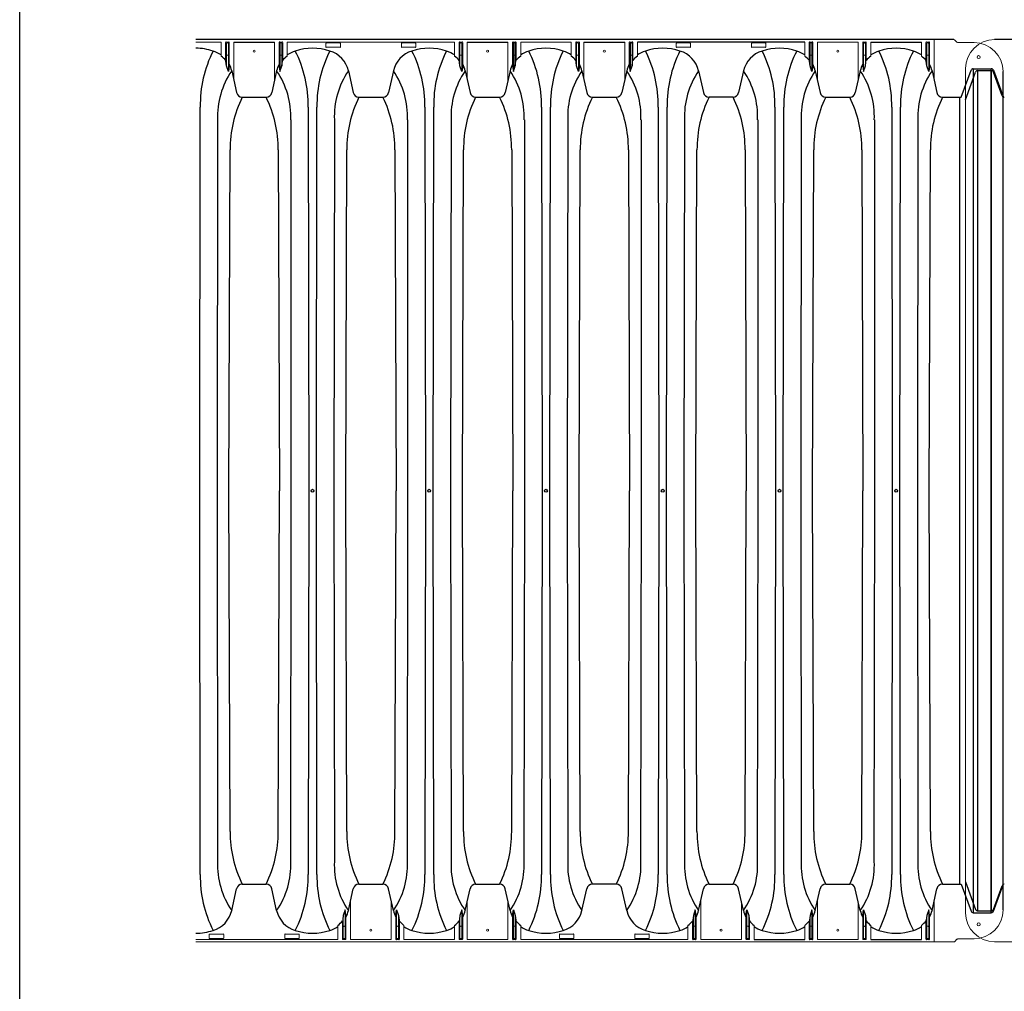
# Model space of a CAD drawing. Units: inches. Extents: x -5972 to 10471, y -3442 to 2819.
# Drawn here: x -6 to 79, y 2354 to 2438 of the extents above; entities that cross this region are included whole.
import ezdxf

# ---------------------------------------------------------------- set-up
doc = ezdxf.new("R2010")
doc.units = ezdxf.units.IN
doc.header["$LTSCALE"] = 35
doc.header["$MEASUREMENT"] = 0
doc.layers.add('45in Chamber', color=7, linetype='Continuous')
doc.layers.add('TEXT', color=7, linetype='Continuous')
doc.layers.add('PageWindow', color=140, linetype='Continuous', plot=False)

# ---------------------------------------------------------------- blocks, each defined once
blk = doc.blocks.new('Chambers')
at = {"layer": '45in Chamber'}
for p, q in [((-175.228, 38.88), (-240.542, 38.88)), ((-237.269, 38.675), (-233.758, 38.675)), ((-233.293, 38.549), (-233.293, 36.125)), ((-233.128, 38.549), (-233.128, 36.613)), ((-217.157, 38.675), (-213.645, 38.675)), ((-213.181, 38.549), (-213.181, 36.125)), ((-213.015, 38.549), (-213.015, 36.613)), ((-207.101, 38.675), (-203.589, 38.675)), ((-203.124, 38.549), (-203.124, 36.125)), ((-202.959, 38.549), (-202.959, 36.613)), ((-188.083, 38.675), (-202.494, 38.675)), ((-182.382, 38.675), (-178.026, 38.675)), ((-89.731, 38.88), (-171.723, 38.88)), ((-237.899, 36.613), (-237.972, 37.216)), ((-237.734, 36.125), (-237.899, 36.613)), ((-237.662, 36.617), (-237.734, 36.125)), ((-233.365, 36.617), (-233.293, 36.125)), ((-233.293, 36.125), (-233.128, 36.613)), ((-233.128, 36.613), (-233.055, 37.216)), ((-217.787, 36.613), (-217.859, 37.216)), ((-217.621, 36.125), (-217.787, 36.613)), ((-217.549, 36.617), (-217.621, 36.125)), ((-213.253, 36.617), (-213.181, 36.125)), ((-213.181, 36.125), (-213.015, 36.613)), ((-213.015, 36.613), (-212.943, 37.216)), ((-207.731, 36.613), (-207.803, 37.216)), ((-207.565, 36.125), (-207.731, 36.613)), ((-207.493, 36.617), (-207.565, 36.125)), ((-203.197, 36.617), (-203.124, 36.125)), ((-203.124, 36.125), (-202.959, 36.613)), ((-202.959, 36.613), (-202.887, 37.216)), ((-187.618, 36.613), (-187.69, 37.216)), ((-187.453, 36.125), (-187.618, 36.613)), ((-187.38, 36.617), (-187.453, 36.125)), ((-183.084, 36.617), (-183.012, 36.125)), ((-183.012, 36.125), (-182.846, 36.613)), ((-182.846, 36.613), (-182.774, 37.216)), ((-177.562, 36.613), (-177.634, 37.216)), ((-177.396, 36.125), (-177.562, 36.613)), ((-177.324, 36.617), (-177.396, 36.125)), ((-237.45, 36.186), (-237.027, 34.312)), ((-233.577, 36.186), (-234, 34.312)), ((-227.394, 36.186), (-226.971, 34.312)), ((-223.521, 36.186), (-223.944, 34.312)), ((-217.338, 36.186), (-216.914, 34.312)), ((-213.464, 36.186), (-213.887, 34.312)), ((-207.281, 36.186), (-206.858, 34.312)), ((-203.408, 36.186), (-203.831, 34.312)), ((-197.225, 36.186), (-196.802, 34.312)), ((-193.352, 36.186), (-193.775, 34.312)), ((-187.169, 36.186), (-186.746, 34.312)), ((-183.296, 36.186), (-183.719, 34.312)), ((-177.113, 36.186), (-176.689, 34.312)), ((-174.59, 33.913), (-173.742, 36.237)), ((-174.223, 33.7), (-173.354, 36.082)), ((-173.555, 36.372), (-172.003, 36.372)), ((-173.555, 36.372), (-173.555, -36.372)), ((-173.167, 36.217), (-172.003, 36.217)), ((-173.167, -36.217), (-173.167, 36.217)), ((-172.003, -36.372), (-172.003, 36.372)), ((-172.003, 36.217), (-172.003, -36.217)), ((-171.815, 36.237), (-170.993, 33.983)), ((-171.071, 34.042), (-171.815, 36.082)), ((-170.993, -36.13), (-170.993, 36.13)), ((-236.544, 33.913), (-234.481, 33.913)), ((-226.488, 33.913), (-224.427, 33.913)), ((-216.431, 33.913), (-214.369, 33.913)), ((-206.375, 33.913), (-204.313, 33.913)), ((-194.258, 33.913), (-196.32, 33.913)), ((-186.263, 33.913), (-184.202, 33.913)), ((-176.206, 33.913), (-174.59, 33.913)), ((-174.75, 33.913), (-174.75, -33.913)), ((-240.209, 0), (-240.16, 33.072)), ((-230.867, 33.072), (-230.818, 0)), ((-230.153, 0), (-230.104, 33.072)), ((-220.811, 33.072), (-220.761, 0)), ((-220.097, 0), (-220.048, 33.072)), ((-210.754, 33.072), (-210.705, 0)), ((-210.041, 0), (-209.991, 33.072)), ((-200.698, 33.072), (-200.649, 0)), ((-199.984, 0), (-199.935, 33.072)), ((-190.642, 33.072), (-190.593, 0)), ((-189.928, 0), (-189.879, 33.072)), ((-180.586, 33.072), (-180.536, 0)), ((-179.872, 0), (-179.823, 33.072)), ((-238.661, 31.967), (-238.71, 0)), ((-232.317, 0), (-232.317, 31.967)), ((-228.604, 31.967), (-228.653, 0)), ((-222.261, 0), (-222.261, 31.967)), ((-218.548, 31.967), (-218.597, 0)), ((-212.205, 0), (-212.205, 31.967)), ((-208.492, 31.967), (-208.541, 0)), ((-202.149, 0), (-202.149, 31.967)), ((-198.436, 31.967), (-198.485, 0)), ((-192.092, 0), (-192.092, 31.967)), ((-188.379, 31.967), (-188.428, 0)), ((-182.036, 0), (-182.036, 31.967)), ((-178.323, 31.967), (-178.372, 0)), ((-237.686, 0), (-237.587, 29.373)), ((-233.44, 29.373), (-233.341, 0)), ((-227.63, 0), (-227.53, 29.373)), ((-223.384, 29.373), (-223.284, 0)), ((-217.574, 0), (-217.474, 29.373)), ((-213.328, 29.373), (-213.228, 0)), ((-207.517, 0), (-207.418, 29.373)), ((-203.271, 29.373), (-203.172, 0)), ((-197.461, 0), (-197.362, 29.373)), ((-193.215, 29.373), (-193.116, 0)), ((-187.405, 0), (-187.305, 29.373)), ((-183.159, 29.373), (-183.059, 0)), ((-177.349, 0), (-177.249, 29.373)), ((-240.16, -33.072), (-240.209, 0)), ((-238.71, 0), (-238.661, -31.967)), ((-237.587, -29.373), (-237.686, 0)), ((-233.44, -29.373), (-233.341, 0)), ((-232.366, -31.967), (-232.317, 0)), ((-230.818, 0), (-230.867, -33.072)), ((-230.104, -33.072), (-230.153, 0)), ((-228.653, 0), (-228.604, -31.967)), ((-227.53, -29.373), (-227.63, 0)), ((-223.384, -29.373), (-223.284, 0)), ((-222.31, -31.967), (-222.261, 0)), ((-220.761, 0), (-220.811, -33.072)), ((-220.048, -33.072), (-220.097, 0)), ((-218.597, 0), (-218.548, -31.967)), ((-217.474, -29.373), (-217.574, 0)), ((-213.328, -29.373), (-213.228, 0)), ((-212.254, -31.967), (-212.205, 0)), ((-210.705, 0), (-210.754, -33.072)), ((-209.991, -33.072), (-210.041, 0)), ((-208.541, 0), (-208.492, -31.967)), ((-207.418, -29.373), (-207.517, 0)), ((-203.271, -29.373), (-203.172, 0)), ((-202.198, -31.967), (-202.149, 0)), ((-200.649, 0), (-200.698, -33.072)), ((-199.935, -33.072), (-199.984, 0)), ((-198.485, 0), (-198.436, -31.967)), ((-197.362, -29.373), (-197.461, 0)), ((-193.215, -29.373), (-193.116, 0)), ((-192.141, -31.967), (-192.092, 0)), ((-190.593, 0), (-190.642, -33.072)), ((-189.879, -33.072), (-189.928, 0)), ((-188.428, 0), (-188.379, -31.967)), ((-187.305, -29.373), (-187.405, 0)), ((-183.159, -29.373), (-183.059, 0)), ((-182.085, -31.967), (-182.036, 0)), ((-180.536, 0), (-180.586, -33.072)), ((-179.823, -33.072), (-179.872, 0)), ((-178.372, 0), (-178.323, -31.967)), ((-177.249, -29.373), (-177.349, 0)), ((-236.544, -33.913), (-234.483, -33.913)), ((-226.488, -33.913), (-224.427, -33.913)), ((-216.431, -33.913), (-214.371, -33.913)), ((-204.314, -33.913), (-206.375, -33.913)), ((-196.319, -33.913), (-194.258, -33.913)), ((-186.263, -33.913), (-184.202, -33.913)), ((-176.206, -33.913), (-174.59, -33.913)), ((-174.59, -33.913), (-173.742, -36.237)), ((-174.223, -33.7), (-173.354, -36.082)), ((-237.45, -36.186), (-237.027, -34.312)), ((-233.577, -36.186), (-234, -34.312)), ((-227.394, -36.186), (-226.971, -34.312)), ((-223.521, -36.186), (-223.944, -34.312)), ((-217.338, -36.186), (-216.914, -34.312)), ((-213.464, -36.186), (-213.887, -34.312)), ((-207.281, -36.186), (-206.858, -34.312)), ((-203.408, -36.186), (-203.831, -34.312)), ((-197.225, -36.186), (-196.802, -34.312)), ((-193.352, -36.186), (-193.775, -34.312)), ((-187.169, -36.186), (-186.746, -34.312)), ((-183.296, -36.186), (-183.719, -34.312)), ((-177.113, -36.186), (-176.689, -34.312)), ((-171.815, -36.237), (-170.993, -33.983)), ((-171.815, -36.082), (-171.071, -34.042)), ((-227.678, -36.125), (-227.843, -36.613)), ((-227.605, -36.617), (-227.678, -36.125)), ((-223.309, -36.617), (-223.237, -36.125)), ((-223.237, -36.125), (-223.071, -36.613)), ((-217.621, -36.125), (-217.787, -36.613)), ((-217.549, -36.617), (-217.621, -36.125)), ((-213.253, -36.617), (-213.181, -36.125)), ((-213.181, -36.125), (-213.015, -36.613)), ((-197.509, -36.125), (-197.674, -36.613)), ((-197.437, -36.617), (-197.509, -36.125)), ((-193.14, -36.617), (-193.068, -36.125)), ((-193.068, -36.125), (-192.903, -36.613)), ((-187.453, -36.125), (-187.618, -36.613)), ((-187.38, -36.617), (-187.453, -36.125)), ((-183.084, -36.617), (-183.012, -36.125)), ((-183.012, -36.125), (-182.846, -36.613)), ((-177.396, -36.125), (-177.562, -36.613)), ((-177.324, -36.617), (-177.396, -36.125)), ((-173.555, -36.372), (-172.003, -36.372)), ((-173.167, -36.217), (-172.003, -36.217)), ((-227.843, -36.613), (-227.915, -37.216)), ((-223.071, -36.613), (-222.999, -37.216)), ((-217.787, -36.613), (-217.859, -37.216)), ((-213.015, -36.613), (-212.943, -37.216)), ((-197.674, -36.613), (-197.747, -37.216)), ((-192.903, -36.613), (-192.83, -37.216)), ((-187.618, -36.613), (-187.69, -37.216)), ((-182.846, -36.613), (-182.774, -37.216)), ((-177.562, -36.613), (-177.634, -37.216)), ((-192.438, -38.675), (-188.083, -38.675)), ((-182.382, -38.675), (-178.026, -38.675))]:
    blk.add_line(p, q, dxfattribs=at)
at = {"layer": '45in Chamber', "linetype": 'Continuous', "lineweight": 15}
for p, q in [((-238.364, 38.675), (-240.542, 38.675)), ((-238.364, 37.465), (-238.364, 38.675)), ((-237.972, 37.216), (-237.972, 38.622)), ((-237.922, 38.672), (-237.711, 38.672)), ((-237.899, 38.549), (-237.899, 36.613)), ((-237.784, 38.599), (-237.849, 38.599)), ((-237.734, 36.125), (-237.734, 38.549)), ((-237.662, 38.622), (-237.662, 36.617)), ((-237.269, 35.386), (-237.269, 38.675)), ((-233.758, 35.386), (-233.758, 38.675)), ((-233.365, 36.617), (-233.365, 38.622)), ((-233.315, 38.672), (-233.105, 38.672)), ((-233.178, 38.599), (-233.243, 38.599)), ((-233.055, 38.622), (-233.055, 37.216)), ((-232.663, 38.675), (-232.663, 37.465)), ((-218.251, 38.675), (-232.663, 38.675)), ((-229.328, 38.258), (-229.328, 38.562)), ((-229.297, 38.594), (-228.117, 38.594)), ((-228.117, 38.226), (-229.297, 38.226)), ((-228.086, 38.562), (-228.086, 38.258)), ((-222.828, 38.258), (-222.828, 38.562)), ((-222.797, 38.594), (-221.617, 38.594)), ((-221.617, 38.226), (-222.797, 38.226)), ((-221.586, 38.562), (-221.586, 38.258)), ((-218.251, 37.465), (-218.251, 38.675)), ((-217.859, 37.216), (-217.859, 38.622)), ((-217.809, 38.672), (-217.599, 38.672)), ((-217.787, 38.549), (-217.787, 36.613)), ((-217.671, 38.599), (-217.737, 38.599)), ((-217.621, 36.125), (-217.621, 38.549)), ((-217.549, 38.622), (-217.549, 36.617)), ((-217.157, 35.386), (-217.157, 38.675)), ((-213.645, 35.386), (-213.645, 38.675)), ((-213.253, 36.617), (-213.253, 38.622)), ((-213.203, 38.672), (-212.993, 38.672)), ((-213.065, 38.599), (-213.131, 38.599)), ((-212.943, 38.622), (-212.943, 37.216)), ((-212.551, 38.675), (-212.551, 37.465)), ((-208.195, 38.675), (-212.551, 38.675)), ((-208.195, 37.465), (-208.195, 38.675)), ((-207.803, 37.216), (-207.803, 38.622)), ((-207.753, 38.672), (-207.543, 38.672)), ((-207.731, 38.549), (-207.731, 36.613)), ((-207.615, 38.599), (-207.681, 38.599)), ((-207.565, 36.125), (-207.565, 38.549)), ((-207.493, 38.622), (-207.493, 36.617)), ((-207.101, 35.386), (-207.101, 38.675)), ((-203.589, 35.386), (-203.589, 38.675)), ((-203.197, 36.617), (-203.197, 38.622)), ((-203.147, 38.672), (-202.936, 38.672)), ((-203.009, 38.599), (-203.074, 38.599)), ((-202.887, 38.622), (-202.887, 37.216)), ((-202.494, 38.675), (-202.494, 37.465)), ((-199.16, 38.258), (-199.16, 38.562)), ((-199.128, 38.594), (-197.949, 38.594)), ((-197.949, 38.226), (-199.128, 38.226)), ((-197.917, 38.562), (-197.917, 38.258)), ((-192.66, 38.258), (-192.66, 38.562)), ((-192.628, 38.594), (-191.449, 38.594)), ((-191.449, 38.226), (-192.628, 38.226)), ((-191.417, 38.562), (-191.417, 38.258)), ((-188.083, 37.465), (-188.083, 38.675)), ((-187.69, 37.216), (-187.69, 38.622)), ((-187.64, 38.672), (-187.43, 38.672)), ((-187.618, 38.549), (-187.618, 36.613)), ((-187.503, 38.599), (-187.568, 38.599)), ((-187.453, 36.125), (-187.453, 38.549)), ((-187.38, 38.622), (-187.38, 36.617)), ((-183.476, 38.675), (-186.988, 38.675)), ((-186.988, 35.386), (-186.988, 38.675)), ((-183.476, 38.675), (-183.476, 35.386)), ((-183.084, 38.622), (-183.084, 36.617)), ((-182.824, 38.672), (-183.034, 38.672)), ((-183.012, 36.125), (-183.012, 38.549)), ((-182.962, 38.599), (-182.896, 38.599)), ((-182.846, 38.549), (-182.846, 36.613)), ((-182.774, 38.622), (-182.774, 37.216)), ((-182.382, 37.465), (-182.382, 38.675)), ((-178.026, 37.465), (-178.026, 38.675)), ((-177.634, 37.216), (-177.634, 38.622)), ((-177.584, 38.672), (-177.374, 38.672)), ((-177.562, 38.549), (-177.562, 36.613)), ((-177.446, 38.599), (-177.512, 38.599)), ((-177.396, 36.125), (-177.396, 38.549)), ((-177.324, 38.622), (-177.324, 36.617)), ((-176.932, 35.386), (-176.932, 38.88)), ((-175.139, 38.843), (-174.963, 38.667)), ((-173.493, 38.63), (-174.874, 38.63)), ((-237.849, 37.533), (-237.784, 37.533)), ((-233.243, 37.533), (-233.178, 37.533)), ((-217.737, 37.533), (-217.671, 37.533)), ((-213.131, 37.533), (-213.065, 37.533)), ((-207.681, 37.533), (-207.615, 37.533)), ((-203.074, 37.533), (-203.009, 37.533)), ((-187.568, 37.533), (-187.503, 37.533)), ((-182.896, 37.533), (-182.962, 37.533)), ((-177.512, 37.533), (-177.446, 37.533)), ((-174.223, -36.38), (-174.223, 36.38)), ((-227.213, -35.386), (-227.213, -38.675)), ((-223.701, -38.675), (-223.701, -35.386)), ((-217.157, -35.386), (-217.157, -38.675)), ((-213.645, -38.675), (-213.645, -35.386)), ((-197.044, -35.386), (-197.044, -38.675)), ((-193.533, -38.675), (-193.533, -35.386)), ((-186.988, -35.386), (-186.988, -38.675)), ((-183.476, -38.675), (-183.476, -35.386)), ((-176.932, -35.386), (-176.932, -38.88)), ((-227.678, -36.125), (-227.678, -38.549)), ((-223.237, -36.125), (-223.237, -38.549)), ((-217.621, -36.125), (-217.621, -38.549)), ((-213.181, -36.125), (-213.181, -38.549)), ((-197.509, -36.125), (-197.509, -38.549)), ((-193.068, -36.125), (-193.068, -38.549)), ((-187.453, -36.125), (-187.453, -38.549)), ((-183.012, -36.125), (-183.012, -38.549)), ((-177.396, -36.125), (-177.396, -38.549)), ((-227.915, -37.216), (-227.915, -38.622)), ((-227.843, -38.549), (-227.843, -36.613)), ((-227.605, -38.622), (-227.605, -36.617)), ((-223.309, -38.622), (-223.309, -36.617)), ((-223.071, -38.549), (-223.071, -36.613)), ((-222.999, -38.622), (-222.999, -37.216)), ((-217.859, -37.216), (-217.859, -38.622)), ((-217.787, -38.549), (-217.787, -36.613)), ((-217.549, -38.622), (-217.549, -36.617)), ((-213.253, -38.622), (-213.253, -36.617)), ((-213.015, -38.549), (-213.015, -36.613)), ((-212.943, -38.622), (-212.943, -37.216)), ((-197.747, -37.216), (-197.747, -38.622)), ((-197.674, -38.549), (-197.674, -36.613)), ((-197.437, -38.622), (-197.437, -36.617)), ((-193.14, -38.622), (-193.14, -36.617)), ((-192.903, -38.549), (-192.903, -36.613)), ((-192.83, -38.622), (-192.83, -37.216)), ((-187.69, -37.216), (-187.69, -38.622)), ((-187.618, -38.549), (-187.618, -36.613)), ((-187.38, -38.622), (-187.38, -36.617)), ((-183.084, -38.622), (-183.084, -36.617)), ((-182.846, -38.549), (-182.846, -36.613)), ((-182.774, -38.622), (-182.774, -37.216)), ((-177.634, -37.216), (-177.634, -38.622)), ((-177.562, -38.549), (-177.562, -36.613)), ((-177.324, -38.622), (-177.324, -36.617)), ((-228.308, -37.465), (-228.308, -38.675)), ((-227.793, -37.533), (-227.728, -37.533)), ((-223.121, -37.533), (-223.187, -37.533)), ((-222.607, -37.465), (-222.607, -38.675)), ((-218.251, -37.465), (-218.251, -38.675)), ((-217.737, -37.533), (-217.671, -37.533)), ((-213.065, -37.533), (-213.131, -37.533)), ((-212.551, -37.465), (-212.551, -38.675)), ((-198.139, -37.465), (-198.139, -38.675)), ((-197.624, -37.533), (-197.559, -37.533)), ((-192.953, -37.533), (-193.018, -37.533)), ((-192.438, -37.465), (-192.438, -38.675)), ((-188.083, -37.465), (-188.083, -38.675)), ((-187.568, -37.533), (-187.503, -37.533)), ((-182.896, -37.533), (-182.962, -37.533)), ((-182.382, -37.465), (-182.382, -38.675)), ((-178.026, -37.465), (-178.026, -38.675)), ((-177.512, -37.533), (-177.446, -37.533)), ((-228.308, -38.675), (-240.542, -38.675)), ((-240.542, -38.88), (-175.228, -38.88)), ((-239.385, -38.562), (-239.385, -38.258)), ((-239.353, -38.226), (-238.174, -38.226)), ((-238.174, -38.594), (-239.353, -38.594)), ((-238.142, -38.258), (-238.142, -38.562)), ((-232.885, -38.562), (-232.885, -38.258)), ((-232.853, -38.226), (-231.674, -38.226)), ((-231.674, -38.594), (-232.853, -38.594)), ((-231.642, -38.258), (-231.642, -38.562)), ((-227.865, -38.672), (-227.655, -38.672)), ((-227.728, -38.599), (-227.793, -38.599)), ((-223.701, -38.675), (-227.213, -38.675)), ((-223.049, -38.672), (-223.259, -38.672)), ((-223.187, -38.599), (-223.121, -38.599)), ((-218.251, -38.675), (-222.607, -38.675)), ((-217.809, -38.672), (-217.599, -38.672)), ((-217.671, -38.599), (-217.737, -38.599)), ((-213.645, -38.675), (-217.157, -38.675)), ((-212.993, -38.672), (-213.203, -38.672)), ((-213.131, -38.599), (-213.065, -38.599)), ((-198.139, -38.675), (-212.551, -38.675)), ((-209.216, -38.562), (-209.216, -38.258)), ((-209.185, -38.226), (-208.005, -38.226)), ((-208.005, -38.594), (-209.185, -38.594)), ((-207.974, -38.258), (-207.974, -38.562)), ((-202.716, -38.562), (-202.716, -38.258)), ((-202.685, -38.226), (-201.505, -38.226)), ((-201.505, -38.594), (-202.685, -38.594)), ((-201.474, -38.258), (-201.474, -38.562)), ((-197.697, -38.672), (-197.486, -38.672)), ((-197.559, -38.599), (-197.624, -38.599)), ((-193.533, -38.675), (-197.044, -38.675)), ((-192.88, -38.672), (-193.09, -38.672)), ((-193.018, -38.599), (-192.953, -38.599)), ((-187.64, -38.672), (-187.43, -38.672)), ((-187.503, -38.599), (-187.568, -38.599)), ((-183.476, -38.675), (-186.988, -38.675)), ((-182.824, -38.672), (-183.034, -38.672)), ((-182.962, -38.599), (-182.896, -38.599)), ((-177.584, -38.672), (-177.374, -38.672)), ((-177.446, -38.599), (-177.512, -38.599)), ((-175.139, -38.843), (-174.963, -38.667)), ((-173.493, -38.63), (-174.874, -38.63)), ((-171.723, -38.88), (-89.731, -38.88))]:
    blk.add_line(p, q, dxfattribs=at)
for centre, radius in [((-235.513, 37.88), 0.0899), ((-215.401, 37.88), 0.0899), ((-205.345, 37.88), 0.0899), ((-185.232, 37.88), 0.0899), ((-173.098, 37.375), 0.133), ((-173.098, -37.375), 0.133), ((-225.457, -37.88), 0.0899), ((-215.401, -37.88), 0.0899), ((-195.288, -37.88), 0.0899), ((-185.232, -37.88), 0.0899)]:
    blk.add_circle(centre, radius, dxfattribs=at)
at = {"layer": '45in Chamber'}
for centre in [(-230.485, 0), (-220.429, 0), (-210.373, 0), (-200.317, 0), (-190.26, 0), (-180.204, 0)]:
    blk.add_circle(centre, 0.121, dxfattribs=at)
for centre, radius, start, end in [((-237.922, 38.622), 0.0499, 89.88698, 180.11383), ((-237.711, 38.622), 0.0499, 359.88617, 90.11302), ((-233.316, 38.622), 0.0499, 89.887, 180.113), ((-233.105, 38.622), 0.0499, 359.887, 90.113), ((-229.297, 38.562), 0.0312, 89.9937, 180.00437), ((-229.297, 38.258), 0.0312, 179.99563, 270.0063), ((-228.117, 38.562), 0.0312, 359.99563, 90.0063), ((-228.117, 38.258), 0.0312, 269.9937, 0.00437), ((-222.797, 38.562), 0.0312, 89.9937, 180.00437), ((-222.797, 38.258), 0.0312, 179.99563, 270.0063), ((-221.617, 38.562), 0.0312, 359.99563, 90.0063), ((-221.617, 38.258), 0.0312, 269.9937, 0.00437), ((-217.809, 38.622), 0.0499, 89.88698, 180.11383), ((-217.599, 38.622), 0.0499, 359.88617, 90.11302), ((-213.203, 38.622), 0.0499, 89.887, 180.113), ((-212.993, 38.622), 0.0499, 359.887, 90.113), ((-207.753, 38.622), 0.0499, 89.88698, 180.11383), ((-207.543, 38.622), 0.0499, 359.88617, 90.11302), ((-203.147, 38.622), 0.0499, 89.887, 180.113), ((-202.936, 38.622), 0.0499, 359.887, 90.113), ((-199.128, 38.562), 0.0312, 89.9937, 180.00437), ((-199.128, 38.258), 0.0312, 179.99563, 270.0063), ((-197.949, 38.562), 0.0312, 359.99563, 90.0063), ((-197.949, 38.258), 0.0312, 269.9937, 0.00437), ((-192.628, 38.562), 0.0312, 89.9937, 180.00437), ((-192.628, 38.258), 0.0312, 179.99563, 270.0063), ((-191.449, 38.562), 0.0312, 359.99563, 90.0063), ((-191.449, 38.258), 0.0312, 269.9937, 0.00437), ((-187.641, 38.622), 0.0499, 89.88698, 180.11383), ((-187.43, 38.622), 0.0499, 359.88617, 90.11302), ((-183.034, 38.622), 0.0499, 89.88698, 180.11383), ((-182.824, 38.622), 0.0499, 359.88617, 90.11302), ((-177.584, 38.622), 0.0499, 89.88698, 180.11383), ((-177.374, 38.622), 0.0499, 359.88617, 90.11302), ((-240.542, 33.437), 4.702, 71.54231, 90), ((-229.799, 33.234), 10.363, 153.25739, 180.89335), ((-239.707, 35.678), 2.313, 54.51201, 73.58347), ((-240.019, 35.27), 2.749, 41.36943, 52.97373), ((-231.079, 35.349), 2.643, 126.81213, 138.8874), ((-231.32, 35.678), 2.313, 106.41653, 125.48801), ((-230.485, 33.437), 4.702, 71.54231, 108.45769), ((-241.228, 33.234), 10.363, 359.10668, 26.7425), ((-219.743, 33.234), 10.363, 153.25739, 180.89335), ((-229.651, 35.678), 2.313, 12.69598, 73.58347), ((-221.264, 35.678), 2.313, 106.41653, 167.30402), ((-220.429, 33.437), 4.702, 71.54231, 108.45769), ((-231.172, 33.234), 10.363, 359.10668, 26.7425), ((-209.686, 33.234), 10.363, 153.25739, 180.89335), ((-219.594, 35.678), 2.313, 54.51201, 73.58347), ((-219.907, 35.27), 2.749, 41.36943, 52.97373), ((-210.967, 35.349), 2.643, 126.81213, 138.8874), ((-211.208, 35.678), 2.313, 106.41653, 125.48801), ((-210.373, 33.437), 4.702, 71.54231, 108.45769), ((-221.116, 33.234), 10.363, 359.10668, 26.7425), ((-199.63, 33.234), 10.363, 153.25739, 180.89335), ((-209.538, 35.678), 2.313, 54.51201, 73.58347), ((-209.851, 35.27), 2.749, 41.36943, 52.97373), ((-200.91, 35.349), 2.643, 126.81213, 138.8874), ((-201.151, 35.678), 2.313, 106.41653, 125.48801), ((-200.317, 33.437), 4.702, 71.54194, 108.45877), ((-211.059, 33.234), 10.363, 359.10668, 26.7425), ((-189.574, 33.234), 10.363, 153.25739, 180.89335), ((-199.482, 35.678), 2.313, 12.69598, 73.58347), ((-191.095, 35.678), 2.313, 106.41653, 167.30402), ((-190.26, 33.437), 4.702, 71.54139, 108.45861), ((-201.003, 33.234), 10.363, 359.10668, 26.7425), ((-179.518, 33.234), 10.363, 153.25739, 180.89335), ((-189.426, 35.678), 2.313, 54.51199, 73.58359), ((-189.738, 35.27), 2.749, 41.36943, 52.97373), ((-180.726, 35.27), 2.749, 127.02627, 138.63057), ((-181.039, 35.678), 2.313, 106.41653, 125.48801), ((-180.204, 33.437), 4.702, 71.5414, 108.4586), ((-190.947, 33.234), 10.363, 359.10668, 26.7425), ((-169.461, 33.234), 10.363, 153.25739, 180.89335), ((-179.369, 35.678), 2.313, 54.51199, 73.58359), ((-179.682, 35.27), 2.749, 41.36943, 52.97373), ((-239.707, 35.678), 2.313, 12.69598, 27.85513), ((-231.32, 35.678), 2.313, 152.1449, 167.30402), ((-219.594, 35.678), 2.313, 12.69598, 27.85513), ((-211.208, 35.678), 2.313, 152.1449, 167.30402), ((-209.538, 35.678), 2.313, 12.69598, 27.85513), ((-201.151, 35.678), 2.313, 152.1449, 167.30402), ((-189.426, 35.678), 2.313, 12.69598, 27.85513), ((-181.039, 35.678), 2.313, 152.14491, 167.30402), ((-179.369, 35.678), 2.313, 12.69598, 27.85513), ((-231.771, 32.273), 6.897, 145.43364, 182.54827), ((-239.256, 32.273), 6.897, 357.45171, 34.56636), ((-221.714, 32.273), 6.897, 145.43364, 182.54827), ((-229.2, 32.273), 6.897, 357.45171, 34.56636), ((-211.658, 32.273), 6.897, 145.43364, 182.54827), ((-219.144, 32.273), 6.897, 357.45171, 34.56636), ((-201.602, 32.273), 6.897, 145.43364, 182.54827), ((-209.087, 32.273), 6.897, 357.45171, 34.56636), ((-191.546, 32.273), 6.897, 145.43364, 182.54827), ((-199.031, 32.273), 6.897, 357.45171, 34.56636), ((-181.489, 32.273), 6.897, 145.43364, 182.54827), ((-188.975, 32.273), 6.897, 357.45171, 34.56636), ((-171.433, 32.273), 6.897, 145.43364, 182.54827), ((-173.552, 36.17), 0.202, 90.97306, 160.67877), ((-173.165, 36.017), 0.2, 90.58013, 161.06553), ((-172.005, 36.171), 0.201, 19.03619, 89.30768), ((-172.005, 36.017), 0.2, 18.93802, 89.41349), ((-236.54, 34.409), 0.496, 191.33677, 269.57105), ((-234.487, 34.409), 0.497, 270.61558, 348.66188), ((-226.484, 34.409), 0.496, 191.33677, 269.57105), ((-224.431, 34.409), 0.496, 270.42895, 348.66323), ((-216.428, 34.409), 0.496, 191.33677, 269.57105), ((-214.374, 34.409), 0.497, 270.61558, 348.66188), ((-206.371, 34.409), 0.496, 191.33677, 269.57105), ((-204.318, 34.409), 0.497, 270.61558, 348.66188), ((-196.315, 34.409), 0.496, 191.33677, 269.57105), ((-194.262, 34.409), 0.496, 270.42895, 348.66323), ((-186.259, 34.409), 0.496, 191.3365, 269.57143), ((-184.206, 34.409), 0.496, 270.42895, 348.66323), ((-176.203, 34.409), 0.496, 191.33677, 269.57105), ((-170.886, 34.109), 0.197, 200.02323, 270.72683), ((-227.544, 29.456), 10.043, 153.6533, 180.47144), ((-243.509, 29.453), 10.069, 359.54604, 26.29116), ((-217.488, 29.456), 10.043, 153.6533, 180.47144), ((-233.453, 29.453), 10.069, 359.54604, 26.29116), ((-207.432, 29.456), 10.043, 153.6533, 180.47144), ((-223.396, 29.453), 10.069, 359.54604, 26.29116), ((-197.375, 29.456), 10.043, 153.6533, 180.47144), ((-213.34, 29.453), 10.069, 359.54604, 26.29116), ((-187.319, 29.456), 10.043, 153.6533, 180.47144), ((-203.284, 29.453), 10.069, 359.54604, 26.29116), ((-177.263, 29.456), 10.043, 153.6533, 180.47144), ((-193.228, 29.453), 10.069, 359.54604, 26.29116), ((-167.207, 29.456), 10.043, 153.6533, 180.47144), ((-227.544, -29.456), 10.043, 179.5289, 206.34637), ((-243.483, -29.456), 10.043, 333.6533, 0.47144), ((-217.488, -29.456), 10.043, 179.5289, 206.34637), ((-233.426, -29.456), 10.043, 333.6533, 0.47144), ((-207.431, -29.456), 10.043, 179.5289, 206.34637), ((-223.37, -29.456), 10.043, 333.6533, 0.47144), ((-197.375, -29.456), 10.043, 179.5289, 206.34637), ((-213.314, -29.456), 10.043, 333.6533, 0.47144), ((-187.319, -29.456), 10.043, 179.5289, 206.34637), ((-203.258, -29.456), 10.043, 333.6533, 0.47144), ((-177.263, -29.456), 10.043, 179.5289, 206.34637), ((-193.201, -29.456), 10.043, 333.6533, 0.47144), ((-167.206, -29.456), 10.043, 179.5289, 206.34637), ((-231.764, -32.271), 6.903, 177.46975, 214.54833), ((-239.263, -32.271), 6.903, 325.45169, 2.53024), ((-221.708, -32.271), 6.903, 177.46975, 214.54833), ((-229.207, -32.271), 6.903, 325.45169, 2.53024), ((-211.652, -32.271), 6.903, 177.46975, 214.54833), ((-219.15, -32.271), 6.903, 325.45169, 2.53024), ((-201.595, -32.271), 6.903, 177.46975, 214.54833), ((-209.094, -32.271), 6.903, 325.45169, 2.53024), ((-191.539, -32.271), 6.903, 177.46975, 214.54833), ((-199.038, -32.271), 6.903, 325.45169, 2.53024), ((-181.483, -32.271), 6.903, 177.46975, 214.54833), ((-188.982, -32.271), 6.903, 325.45169, 2.53024), ((-171.427, -32.271), 6.903, 177.46975, 214.54833), ((-229.799, -33.234), 10.363, 179.10669, 206.74252), ((-241.228, -33.234), 10.363, 333.25748, 0.89331), ((-219.743, -33.234), 10.363, 179.10669, 206.74252), ((-231.172, -33.234), 10.363, 333.25748, 0.89331), ((-209.686, -33.234), 10.363, 179.10669, 206.74252), ((-221.116, -33.234), 10.363, 333.25748, 0.89331), ((-199.63, -33.234), 10.363, 179.10669, 206.74252), ((-211.059, -33.234), 10.363, 333.25748, 0.89331), ((-189.574, -33.234), 10.363, 179.10669, 206.74252), ((-201.003, -33.234), 10.363, 333.25748, 0.89331), ((-179.518, -33.234), 10.363, 179.10669, 206.74252), ((-190.947, -33.234), 10.363, 333.25748, 0.89331), ((-169.461, -33.234), 10.363, 179.10669, 206.74252), ((-236.54, -34.409), 0.496, 90.42895, 168.66323), ((-234.487, -34.409), 0.496, 11.33677, 89.57105), ((-226.484, -34.409), 0.496, 90.42895, 168.66323), ((-224.431, -34.409), 0.496, 11.33677, 89.57105), ((-216.428, -34.409), 0.496, 90.42895, 168.66323), ((-214.374, -34.409), 0.496, 11.33677, 89.57105), ((-206.371, -34.409), 0.496, 90.42895, 168.66323), ((-204.318, -34.409), 0.496, 11.33677, 89.57105), ((-196.315, -34.409), 0.496, 90.42857, 168.6635), ((-194.262, -34.409), 0.496, 11.33677, 89.57105), ((-186.259, -34.409), 0.496, 90.42857, 168.6635), ((-184.206, -34.409), 0.496, 11.33677, 89.57105), ((-176.203, -34.409), 0.496, 90.42895, 168.66323), ((-170.883, -34.112), 0.201, 90.1843, 159.63211), ((-239.707, -35.678), 2.313, 286.41653, 347.30402), ((-231.32, -35.678), 2.313, 192.69598, 253.58347), ((-229.651, -35.678), 2.313, 332.14487, 347.30402), ((-221.264, -35.678), 2.313, 192.69598, 207.85509), ((-221.264, -35.678), 2.313, 192.69598, 207.85509), ((-219.594, -35.678), 2.313, 332.14487, 347.30402), ((-211.208, -35.678), 2.313, 192.69598, 207.85509), ((-209.538, -35.678), 2.313, 286.41653, 347.30402), ((-201.151, -35.678), 2.313, 192.69598, 253.58347), ((-199.482, -35.678), 2.313, 332.14487, 347.30402), ((-191.095, -35.678), 2.313, 192.69598, 207.85509), ((-189.426, -35.678), 2.313, 332.14487, 347.30402), ((-181.039, -35.678), 2.313, 192.69598, 207.85509), ((-179.369, -35.678), 2.313, 332.14487, 347.30402), ((-173.552, -36.17), 0.202, 199.32123, 269.02694), ((-173.164, -36.016), 0.201, 199.08405, 269.27029), ((-172.005, -36.017), 0.2, 270.58651, 341.06198), ((-172.005, -36.171), 0.201, 270.69232, 340.96381), ((-229.963, -35.27), 2.749, 307.02627, 318.63057), ((-220.951, -35.27), 2.749, 221.36943, 232.97373), ((-219.907, -35.27), 2.749, 307.02627, 318.63057), ((-210.895, -35.27), 2.749, 221.36943, 232.97373), ((-199.794, -35.27), 2.749, 307.02627, 318.63057), ((-190.783, -35.27), 2.749, 221.36943, 232.97373), ((-189.738, -35.27), 2.749, 307.02627, 318.63057), ((-180.726, -35.27), 2.749, 221.36943, 232.97373), ((-179.682, -35.27), 2.749, 307.02627, 318.63057), ((-240.542, -33.437), 4.702, 270, 288.45769), ((-230.485, -33.437), 4.702, 251.54231, 288.45769), ((-229.651, -35.678), 2.313, 286.41653, 305.48799), ((-221.264, -35.678), 2.313, 234.51199, 253.58347), ((-220.429, -33.437), 4.702, 251.5414, 288.4586), ((-219.594, -35.678), 2.313, 286.41653, 305.48799), ((-211.208, -35.678), 2.313, 234.51199, 253.58347), ((-210.373, -33.437), 4.702, 251.54141, 288.45859), ((-200.317, -33.437), 4.702, 251.5414, 288.4586), ((-199.482, -35.678), 2.313, 286.41641, 305.48801), ((-191.095, -35.678), 2.313, 234.51199, 253.58347), ((-190.26, -33.437), 4.702, 251.54139, 288.45861), ((-189.426, -35.678), 2.313, 286.41641, 305.48801), ((-181.039, -35.678), 2.313, 234.51199, 253.58347), ((-180.204, -33.437), 4.702, 251.5414, 288.4586), ((-179.369, -35.678), 2.313, 286.41641, 305.48801), ((-239.353, -38.258), 0.0312, 89.9937, 180.00437), ((-239.353, -38.562), 0.0312, 179.99563, 270.0063), ((-238.174, -38.258), 0.0312, 359.99563, 90.0063), ((-238.174, -38.562), 0.0312, 269.9937, 0.00437), ((-232.853, -38.258), 0.0312, 89.9937, 180.00437), ((-232.853, -38.562), 0.0312, 179.99563, 270.0063), ((-231.674, -38.258), 0.0312, 359.99563, 90.0063), ((-231.674, -38.562), 0.0312, 269.9937, 0.00437), ((-227.866, -38.622), 0.0499, 179.88617, 270.11302), ((-227.655, -38.622), 0.0499, 269.88698, 0.11383), ((-223.259, -38.622), 0.0499, 179.88617, 270.11302), ((-223.049, -38.622), 0.0499, 269.88698, 0.11383), ((-217.809, -38.622), 0.0499, 179.88617, 270.11302), ((-217.599, -38.622), 0.0499, 269.88698, 0.11383), ((-213.203, -38.622), 0.0499, 179.88617, 270.11302), ((-212.993, -38.622), 0.0499, 269.88698, 0.11383), ((-209.185, -38.258), 0.0312, 89.9937, 180.00437), ((-209.185, -38.562), 0.0312, 179.99563, 270.0063), ((-208.005, -38.258), 0.0312, 359.99563, 90.0063), ((-208.005, -38.562), 0.0312, 269.9937, 0.00437), ((-202.685, -38.258), 0.0312, 89.9937, 180.00437), ((-202.685, -38.562), 0.0312, 179.99563, 270.0063), ((-201.505, -38.258), 0.0312, 359.99563, 90.0063), ((-201.505, -38.562), 0.0312, 269.9937, 0.00437), ((-197.697, -38.622), 0.0499, 179.88617, 270.11302), ((-197.486, -38.622), 0.0499, 269.88698, 0.11383), ((-193.091, -38.622), 0.0499, 179.88617, 270.11302), ((-192.88, -38.622), 0.0499, 269.88698, 0.11383), ((-187.641, -38.622), 0.0499, 179.88617, 270.11302), ((-187.43, -38.622), 0.0499, 269.88698, 0.11383), ((-183.034, -38.622), 0.0499, 179.88617, 270.11302), ((-182.824, -38.622), 0.0499, 269.88698, 0.11383), ((-177.584, -38.622), 0.0499, 179.88617, 270.11302), ((-177.374, -38.622), 0.0499, 269.88698, 0.11383)]:
    blk.add_arc(centre, radius, start, end, dxfattribs=at)
at = {"layer": '45in Chamber', "linetype": 'Continuous', "lineweight": 15}
for centre, radius, start, end in [((-237.849, 38.549), 0.05, 90.0806, 179.9194), ((-237.784, 38.549), 0.05, 0.08027, 89.91973), ((-233.243, 38.549), 0.05, 90.08027, 179.91973), ((-233.178, 38.549), 0.05, 0.0806, 89.9194), ((-217.737, 38.549), 0.05, 90.0806, 179.9194), ((-217.671, 38.549), 0.05, 0.08027, 89.91973), ((-213.13, 38.549), 0.05, 90.08027, 179.91973), ((-213.065, 38.549), 0.05, 0.0806, 89.9194), ((-207.68, 38.549), 0.05, 90.0806, 179.9194), ((-207.615, 38.549), 0.05, 0.08027, 89.91973), ((-203.074, 38.549), 0.05, 90.08027, 179.91973), ((-203.009, 38.549), 0.05, 0.0806, 89.9194), ((-187.568, 38.549), 0.05, 90.0806, 179.9194), ((-187.503, 38.549), 0.05, 0.08027, 89.91973), ((-182.962, 38.549), 0.05, 90.08027, 179.91973), ((-182.896, 38.549), 0.05, 0.0806, 89.9194), ((-177.512, 38.549), 0.05, 90.0806, 179.9194), ((-177.446, 38.549), 0.05, 0.08027, 89.91973), ((-175.228, 38.755), 0.125, 45, 90), ((-174.874, 38.755), 0.125, 225, 270), ((-171.723, 36.38), 2.5, 90, 180), ((-173.493, 36.13), 2.5, 0.00015, 89.99988), ((-237.849, 37.583), 0.05, 180.0806, 269.9194), ((-237.784, 37.583), 0.05, 270.08027, 359.91973), ((-233.243, 37.583), 0.05, 180.08027, 269.91973), ((-233.178, 37.583), 0.05, 270.0806, 359.9194), ((-217.737, 37.583), 0.05, 180.0806, 269.9194), ((-217.671, 37.583), 0.05, 270.08027, 359.91973), ((-213.13, 37.583), 0.05, 180.08027, 269.91973), ((-213.065, 37.583), 0.05, 270.0806, 359.9194), ((-207.68, 37.583), 0.05, 180.0806, 269.9194), ((-207.615, 37.583), 0.05, 270.08027, 359.91973), ((-203.074, 37.583), 0.05, 180.08027, 269.91973), ((-203.009, 37.583), 0.05, 270.0806, 359.9194), ((-187.568, 37.583), 0.05, 180.0806, 269.9194), ((-187.503, 37.583), 0.05, 270.08027, 359.91973), ((-182.962, 37.583), 0.05, 180.08027, 269.91973), ((-182.896, 37.583), 0.05, 270.0806, 359.9194), ((-177.512, 37.583), 0.05, 180.0806, 269.9194), ((-177.446, 37.583), 0.05, 270.08027, 359.91973), ((-171.723, -36.38), 2.5, 180, 270), ((-173.493, -36.13), 2.5, 270.00005, 360), ((-227.793, -37.583), 0.05, 90.0806, 179.9194), ((-227.728, -37.583), 0.05, 0.08027, 89.91973), ((-223.187, -37.583), 0.05, 90.08027, 179.91973), ((-223.121, -37.583), 0.05, 0.0806, 89.9194), ((-217.737, -37.583), 0.05, 90.0806, 179.9194), ((-217.671, -37.583), 0.05, 0.08027, 89.91973), ((-213.13, -37.583), 0.05, 90.08027, 179.91973), ((-213.065, -37.583), 0.05, 0.0806, 89.9194), ((-197.624, -37.583), 0.05, 90.0806, 179.9194), ((-197.559, -37.583), 0.05, 0.08027, 89.91973), ((-193.018, -37.583), 0.05, 90.08027, 179.91973), ((-192.953, -37.583), 0.05, 0.0806, 89.9194), ((-187.568, -37.583), 0.05, 90.0806, 179.9194), ((-187.503, -37.583), 0.05, 0.08027, 89.91973), ((-182.962, -37.583), 0.05, 90.08027, 179.91973), ((-182.896, -37.583), 0.05, 0.0806, 89.9194), ((-177.512, -37.583), 0.05, 90.0806, 179.9194), ((-177.446, -37.583), 0.05, 0.08027, 89.91973), ((-227.793, -38.549), 0.05, 180.0806, 269.9194), ((-227.728, -38.549), 0.05, 270.08027, 359.91973), ((-223.187, -38.549), 0.05, 180.08027, 269.91973), ((-223.121, -38.549), 0.05, 270.0806, 359.9194), ((-217.737, -38.549), 0.05, 180.0806, 269.9194), ((-217.671, -38.549), 0.05, 270.08027, 359.91973), ((-213.13, -38.549), 0.05, 180.08027, 269.91973), ((-213.065, -38.549), 0.05, 270.0806, 359.9194), ((-197.624, -38.549), 0.05, 180.0806, 269.9194), ((-197.559, -38.549), 0.05, 270.08027, 359.91973), ((-193.018, -38.549), 0.05, 180.08027, 269.91973), ((-192.953, -38.549), 0.05, 270.0806, 359.9194), ((-187.568, -38.549), 0.05, 180.0806, 269.9194), ((-187.503, -38.549), 0.05, 270.08027, 359.91973), ((-182.962, -38.549), 0.05, 180.08027, 269.91973), ((-182.896, -38.549), 0.05, 270.0806, 359.9194), ((-177.512, -38.549), 0.05, 180.0806, 269.9194), ((-177.446, -38.549), 0.05, 270.08027, 359.91973), ((-175.228, -38.755), 0.125, 270, 315), ((-174.874, -38.755), 0.125, 90, 135)]:
    blk.add_arc(centre, radius, start, end, dxfattribs=at)

msp = doc.modelspace()

# ---------------------------------------------------------------- linework, layer by layer
at = {"layer": 'PageWindow', "ltscale": 0.02}
msp.add_lwpolyline([(-5.934, 2639.206), (677.63, 2639.206), (677.63, 2063.206), (-5.934, 2063.206), (-5.934, 2639.206)], dxfattribs=at)

# ---------------------------------------------------------------- block references
at = {"layer": 'TEXT'}
msp.add_blockref('Chambers', (249.782, 2397.579), dxfattribs=at)

doc.saveas('drawing.dxf')
